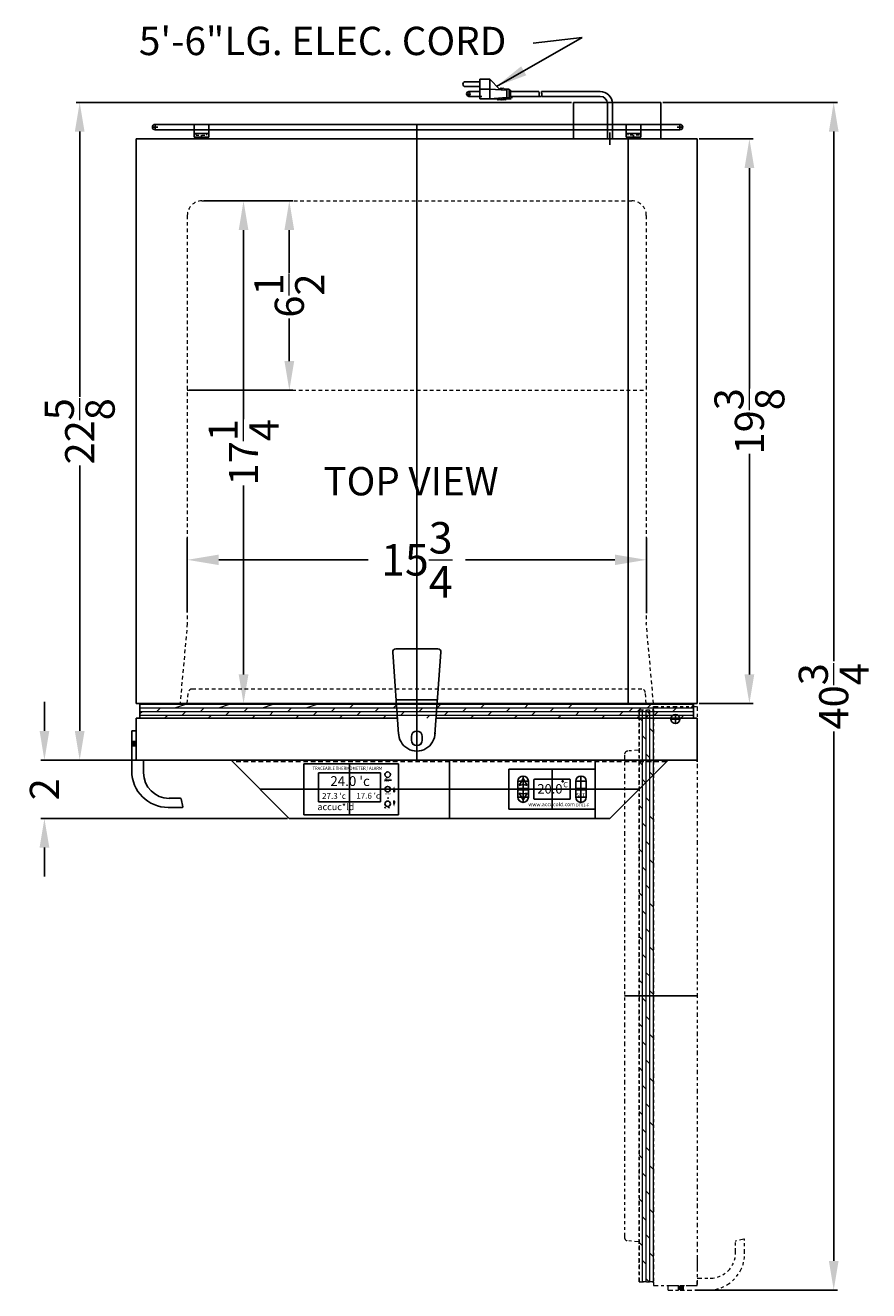
# Model space of a CAD drawing. Extents: x -0.4 to 28.5, y -42 to 44.3.
# Drawn here: x -0.4 to 28.5, y 0.9 to 44.3 of the extents above; entities that cross this region are included whole.
import ezdxf

# ---------------------------------------------------------------- set-up
doc = ezdxf.new("R2010")
doc.units = 0
doc.header["$MEASUREMENT"] = 0
doc.linetypes.add('HIDDEN', pattern=[0.375, 0.25, -0.125])
doc.linetypes.add('PHANTOM', pattern=[2.5, 1.25, -0.25, 0.25, -0.25, 0.25, -0.25])
doc.layers.get('Defpoints').update_dxf_attribs({"color": 150, "linetype": 'CONTINUOUS'})
for name, color, linetype, lineweight in [('AM_5', 8, 'CONTINUOUS', 15), ('DIMENSION', 8, 'CONTINUOUS', 9), ('HATCH 0.1M', 8, 'CONTINUOUS', 13), ('HIDDEN 0.1M', 8, 'HIDDEN', 15), ('PHANTOM', 8, 'PHANTOM', 9)]:
    doc.layers.add(name, color=color, linetype=linetype, lineweight=lineweight)
doc.layers.add('OBJECT', color=7, linetype='CONTINUOUS')
doc.styles.get("Standard").update_dxf_attribs({"font": 'arial.ttf', "height": 1})
doc.styles.add('style2', font='arial.ttf', dxfattribs={"height": 1})
doc.dimstyles.new('Fraction-1&HTO12', dxfattribs={"dimscale": 6, "dimtxt": 0.18, "dimasz": 0.18, "dimexe": 0.125, "dimexo": 0.0625, "dimgap": 0.09, "dimtad": 0, "dimdec": 4, "dimzin": 3, "dimdsep": 46, "dimlunit": 5, "dimtxsty": 'Standard', "dimcen": 0.09, "dimdle": 0.125, "dimadec": 0, "dimazin": 0, "dimtfac": 1, "dimtdec": 4, "dimtofl": 0, "dimtmove": 2, "dimatfit": 3, "dimfxl": 0, "dimtolj": 1, "dimtzin": 0, "dimarcsym": 0})
doc.dimstyles.new('Fraction-1&HTO12$0', dxfattribs={"dimscale": 6, "dimtxt": 0.18, "dimasz": 0.18, "dimexe": 0.125, "dimexo": 0.0625, "dimgap": 0.09, "dimtad": 0, "dimdec": 4, "dimzin": 3, "dimdsep": 46, "dimlunit": 5, "dimtxsty": 'Standard', "dimcen": 0.09, "dimdle": 0.125, "dimadec": 0, "dimazin": 0, "dimtfac": 1, "dimtdec": 4, "dimtofl": 0, "dimtmove": 2, "dimatfit": 3, "dimfxl": 0, "dimtolj": 1, "dimtzin": 0, "dimarcsym": 0})

# ---------------------------------------------------------------- blocks, each defined once
blk = doc.blocks.new('*D9')
at = {"layer": 'AM_5', "color": 0, "lineweight": -2}
for p, q in [((22.715, 40.395), (24.566, 40.395)), ((24.441, 39.395), (24.441, 31.827)), ((24.441, 22.02), (24.441, 29.587)), ((22.715, 21.02), (24.566, 21.02))]:
    blk.add_line(p, q, dxfattribs=at)
at = {"layer": 'AM_5', "color": 0}
for points in [[(24.274, 39.395), (24.608, 39.395), (24.441, 40.395)], [(24.274, 22.02), (24.608, 22.02), (24.441, 21.02)]]:
    blk.add_solid(points, dxfattribs=at)
at = {"layer": 'Defpoints', "color": 0}
for p in [(22.653, 40.395), (24.441, 40.395), (22.653, 21.02)]:
    blk.add_point(p, dxfattribs=at)
at = {"layer": 'AM_5', "color": 0, "insert": (24.441, 30.707), "char_height": 1, "attachment_point": 5, "rotation": 90}
blk.add_mtext('\\A1;19{\\H1x;\\S3/8;}', dxfattribs=at)
blk = doc.blocks.new('DOOR OPEN (FF-511L)')
at = {"layer": 'PHANTOM', "ltscale": 0.125}
h = blk.add_hatch(dxfattribs=at)
h.set_pattern_fill('DOLMIT', color=256, scale=0.5, angle=90, style=0)
h.set_pattern_definition([(90, (23.14454, 14.53728), (-0.125, 8e-18), []), (135, (23.14454, 14.53728), (-0.25, -0.25), [0.1767767, -0.353554])])
h.paths.add_polyline_path([(-1.25, 0.313), (-1.25, -19.313), (-0.75, -19.313), (-0.75, 0.313)])
at = {"layer": 'Defpoints'}
for p, q in [((-0.156, 0), (0.156, 0)), ((0, 0.156), (0, -0.156)), ((0.75, -9.5), (-1.75, -9.5))]:
    blk.add_line(p, q, dxfattribs=at)
blk.add_circle((0, 0), 0.156, dxfattribs=at)
at = {"layer": 'OBJECT'}
blk.add_line((-1.25, -15.654), (-1.256, -15.648), dxfattribs=at)
blk.add_line((-1.25, -15.654), (-1.256, -15.648), dxfattribs=at)
at = {"layer": 'PHANTOM', "ltscale": 0.125}
for p, q in [((-0.75, 0.438), (0.75, 0.438)), ((-0.75, 0.313), (-0.75, 0.438)), ((0.75, 0.438), (0.75, -19.438)), ((-1.25, 0.313), (-1.25, -19.313)), ((-1.25, 0.313), (-0.75, 0.313)), ((-1.75, -1.221), (-1.75, -17.779)), ((-1.25, -1.062), (-1.636, -1.096)), ((-1.25, -1.073), (-1.25, -1.062)), ((-1.25, -17.938), (-1.636, -17.904)), ((-1.25, -19.313), (-0.75, -19.313)), ((-0.75, -19.313), (-0.75, -19.438)), ((-0.75, -19.438), (0.75, -19.438))]:
    blk.add_line(p, q, dxfattribs=at)
blk.add_lwpolyline([(-1.25, -19.313), (-1.25, 0.313), (-0.75, 0.313), (-0.75, -19.313)], close=True, dxfattribs=at)
for centre, start, end in [((-1.625, -1.221), 95, 180), ((-1.625, -17.779), 180, 265)]:
    blk.add_arc(centre, 0.125, start, end, dxfattribs=at)
blk = doc.blocks.new('*D11')
at = {"layer": 'AM_5', "color": 0, "lineweight": -2}
for p, q in [((5.715, 38.27), (8.778, 38.27)), ((8.653, 37.27), (8.653, 35.803)), ((8.653, 32.77), (8.653, 34.236)), ((5.215, 31.77), (8.778, 31.77))]:
    blk.add_line(p, q, dxfattribs=at)
at = {"layer": 'AM_5', "color": 0}
for points in [[(8.486, 37.27), (8.82, 37.27), (8.653, 38.27)], [(8.486, 32.77), (8.82, 32.77), (8.653, 31.77)]]:
    blk.add_solid(points, dxfattribs=at)
at = {"layer": 'Defpoints', "color": 0}
for p in [(5.653, 38.27), (5.153, 31.77), (8.653, 31.77)]:
    blk.add_point(p, dxfattribs=at)
at = {"layer": 'AM_5', "color": 0, "insert": (8.653, 35.02), "char_height": 1, "attachment_point": 5, "rotation": 90}
blk.add_mtext('\\A1;6{\\H1x;\\S1/2;}', dxfattribs=at)
blk = doc.blocks.new('*D12')
at = {"layer": 'AM_5', "color": 0, "lineweight": -2}
for p, q in [((5.961, 38.27), (7.207, 38.27)), ((7.082, 37.27), (7.082, 30.781)), ((7.082, 22.02), (7.082, 28.508)), ((4.965, 21.02), (7.207, 21.02))]:
    blk.add_line(p, q, dxfattribs=at)
at = {"layer": 'AM_5', "color": 0}
for points in [[(6.916, 37.27), (7.249, 37.27), (7.082, 38.27)], [(6.916, 22.02), (7.249, 22.02), (7.082, 21.02)]]:
    blk.add_solid(points, dxfattribs=at)
at = {"layer": 'Defpoints', "color": 0}
for p in [(5.899, 38.27), (4.903, 21.02), (7.082, 21.02)]:
    blk.add_point(p, dxfattribs=at)
at = {"layer": 'AM_5', "color": 0, "insert": (7.082, 29.645), "char_height": 1, "attachment_point": 5, "rotation": 90}
blk.add_mtext('\\A1;17{\\H1x;\\S1/4;}', dxfattribs=at)
blk = doc.blocks.new('*D15')
at = {"layer": 'AM_5', "color": 0, "lineweight": -2}
for p, q in [((5.153, 24.145), (5.153, 26.703)), ((20.905, 24.126), (20.905, 26.703)), ((6.233, 25.953), (11.358, 25.953)), ((19.825, 25.953), (14.699, 25.953))]:
    blk.add_line(p, q, dxfattribs=at)
at = {"layer": 'AM_5', "color": 0}
for points in [[(6.233, 26.133), (6.233, 25.773), (5.153, 25.953)], [(19.825, 26.133), (19.825, 25.773), (20.905, 25.953)]]:
    blk.add_solid(points, dxfattribs=at)
at = {"layer": 'Defpoints', "color": 0}
for p in [(5.153, 25.953), (5.153, 23.77), (20.905, 23.751)]:
    blk.add_point(p, dxfattribs=at)
at = {"layer": 'AM_5', "color": 0, "insert": (13.029, 25.953), "char_height": 1.08, "attachment_point": 5}
blk.add_mtext('\\A1;15{\\H1.000000x;\\S3/4;}', dxfattribs=at)
blk = doc.blocks.new('HANDLE FF511 (TV)')
at = {"layer": 'OBJECT', "ltscale": 0.25}
h = blk.add_hatch(color=256, dxfattribs=at)
h.dxf.hatch_style = 1
h.paths.add_polyline_path([(0, -0.359), (0, -0.438), (0.156, -0.438), (0.156, -0.359)])
h.paths.add_polyline_path([(0, -0.438), (0, -0.516), (0.156, -0.516), (0.156, -0.438)])
for p, q in [((0, 0), (0, -1.375)), ((0, 0), (0.156, 0)), ((0.156, 0), (0.156, -1)), ((0, -0.359), (0.156, -0.359)), ((-0.019, -0.438), (0.173, -0.438)), ((0, -0.516), (0.156, -0.516)), ((0.156, -1), (0.406, -1)), ((0.406, -1), (0.406, -1.438)), ((1.281, -2.312), (1.671, -2.312)), ((1.75, -2.601), (1.691, -2.329)), ((1.25, -2.625), (1.73, -2.625))]:
    blk.add_line(p, q, dxfattribs=at)
for centre, radius, start, end in [((1.25, -1.375), 1.25, 180, 270), ((1.281, -1.438), 0.875, 180, 270), ((1.671, -2.333), 0.02, 11.3099, 90), ((1.73, -2.605), 0.02, 270, 11.3099)]:
    blk.add_arc(centre, radius, start, end, dxfattribs=at)
blk = doc.blocks.new('HANDLE FF511 (HIDDEN) (TV)')
at = {"layer": 'OBJECT', "ltscale": 0.25}
h = blk.add_hatch(color=256, dxfattribs=at)
h.dxf.hatch_style = 1
h.paths.add_polyline_path([(0.359, 0), (0.438, 0), (0.438, 0.156), (0.359, 0.156)])
h.paths.add_polyline_path([(0.438, 0), (0.516, 0), (0.516, 0.156), (0.438, 0.156)])
for p, q in [((0.359, 0), (0.359, 0.156)), ((0.516, 0), (0.516, 0.156))]:
    blk.add_line(p, q, dxfattribs=at)
at = {"layer": 'PHANTOM', "ltscale": 0.125}
for p, q in [((2.601, 1.75), (2.329, 1.691)), ((2.312, 1.281), (2.312, 1.671)), ((2.625, 1.25), (2.625, 1.73)), ((0, 0.156), (1, 0.156)), ((0, 0), (0, 0.156)), ((0, 0), (1.375, 0)), ((0.438, -0.019), (0.438, 0.173)), ((1, 0.406), (1.438, 0.406)), ((1, 0.156), (1, 0.406))]:
    blk.add_line(p, q, dxfattribs=at)
for centre, radius, start, end in [((2.605, 1.73), 0.02, 0, 101.3099), ((2.332, 1.671), 0.02, 101.3099, 180), ((1.375, 1.25), 1.25, 270, 0), ((1.438, 1.281), 0.875, 270, 0)]:
    blk.add_arc(centre, radius, start, end, dxfattribs=at)
blk = doc.blocks.new('CONDENSER (.5) (TV)')
at = {"layer": 'Defpoints'}
for p, q in [((-8.98125, 0.5), (-8.98125, 0.3125)), ((0, 0.5), (0, 0)), ((9.03125, 0.5), (9.03125, 0.3125)), ((-9.075, 0.40625), (-8.8875, 0.40625)), ((-7.3875, 0), (-7.3875, 0.125)), ((7.4375, 0), (7.4375, 0.125)), ((9.125, 0.40625), (8.9375, 0.40625))]:
    blk.add_line(p, q, dxfattribs=at)
at = {"layer": 'HIDDEN 0.1M', "ltscale": 0.25}
for p, q in [((-7.575, 0.125), (-7.575, 0.1875)), ((-7.575, 0.125), (-7.2, 0.125)), ((-7.2, 0.125), (-7.2, 0.1875)), ((7.25, 0.125), (7.25, 0.1875)), ((7.625, 0.125), (7.25, 0.125)), ((7.625, 0.125), (7.625, 0.1875))]:
    blk.add_line(p, q, dxfattribs=at)
at = {"layer": 'OBJECT'}
for p, q in [((9.03125, 0.5), (-8.98125, 0.5)), ((-7.6375, 0.0625), (-7.6375, 0.5)), ((-7.6375, 0.5), (-7.1375, 0.5)), ((-7.1375, 0.0625), (-7.1375, 0.5)), ((7.1875, 0.0625), (7.1875, 0.5)), ((7.6875, 0.5), (7.1875, 0.5)), ((7.6875, 0.0625), (7.6875, 0.5)), ((9.03125, 0.3125), (-8.98125, 0.3125)), ((-7.6375, 0.1875), (-7.1375, 0.1875)), ((-7.6375, 0.0625), (-7.1375, 0.0625)), ((-7.45, 0), (-7.45, 0.0625)), ((-7.45, 0), (-7.45, 0.0625)), ((-7.45, 0), (-7.325, 0)), ((-7.325, 0), (-7.325, 0.0625)), ((7.6875, 0.1875), (7.1875, 0.1875)), ((7.6875, 0.0625), (7.1875, 0.0625)), ((7.375, 0), (7.375, 0.0625)), ((7.5, 0), (7.375, 0)), ((7.5, 0), (7.5, 0.0625)), ((7.5, 0), (7.5, 0.0625))]:
    blk.add_line(p, q, dxfattribs=at)
for centre, start, end in [((-8.98125, 0.40625), 90, 270), ((9.03125, 0.40625), 270, 90)]:
    blk.add_arc(centre, 0.09375, start, end, dxfattribs=at)
blk = doc.blocks.new('*D21')
at = {"layer": 'AM_5', "color": 0, "lineweight": -2}
for p, q in [((18.34, 41.645), (1.335, 41.645)), ((1.46, 40.645), (1.46, 31.541)), ((1.46, 20.082), (1.46, 29.185)), ((3.465, 19.082), (1.335, 19.082))]:
    blk.add_line(p, q, dxfattribs=at)
at = {"layer": 'AM_5', "color": 0}
for points in [[(1.293, 40.645), (1.627, 40.645), (1.46, 41.645)], [(1.293, 20.082), (1.627, 20.082), (1.46, 19.082)]]:
    blk.add_solid(points, dxfattribs=at)
at = {"layer": 'Defpoints', "color": 0}
for p in [(1.46, 41.645), (18.403, 41.645), (3.528, 19.082)]:
    blk.add_point(p, dxfattribs=at)
at = {"layer": 'AM_5', "color": 0, "insert": (1.46, 30.363), "char_height": 1, "attachment_point": 5, "rotation": 90}
blk.add_mtext('\\A1;22{\\H1x;\\S5/8;}', dxfattribs=at)
blk = doc.blocks.new('*D25')
at = {"layer": 'AM_5', "color": 0, "lineweight": -2}
for p, q in [((21.465, 41.645), (27.459, 41.645)), ((27.334, 40.645), (27.334, 22.473)), ((27.334, 1.895), (27.334, 20.066)), ((22.568, 0.895), (27.459, 0.895))]:
    blk.add_line(p, q, dxfattribs=at)
at = {"layer": 'AM_5', "color": 0}
for points in [[(27.168, 40.645), (27.501, 40.645), (27.334, 41.645)], [(27.168, 1.895), (27.501, 1.895), (27.334, 0.895)]]:
    blk.add_solid(points, dxfattribs=at)
at = {"layer": 'Defpoints', "color": 0}
for p in [(21.403, 41.645), (27.334, 41.645), (22.506, 0.895)]:
    blk.add_point(p, dxfattribs=at)
at = {"layer": 'AM_5', "color": 0, "insert": (27.334, 21.27), "char_height": 1, "attachment_point": 5, "rotation": 90}
blk.add_mtext('\\A1;40{\\H1x;\\S3/4;}', dxfattribs=at)
blk = doc.blocks.new('PLATE (TV)')
at = {"layer": 'Defpoints'}
for p, q in [((0, 0), (0, 3.503)), ((-0.707, 1.753), (0.707, 1.753))]:
    blk.add_line(p, q, dxfattribs=at)
at = {"layer": 'OBJECT'}
for p, q in [((-0.725, 3.503), (0.725, 3.503)), ((-0.825, 3.396), (-0.623, 0.58)), ((0.825, 3.396), (0.623, 0.58)), ((-0.188, 0.375), (-0.188, 0.5)), ((0.188, 0.375), (0.188, 0.5))]:
    blk.add_line(p, q, dxfattribs=at)
for centre, radius, start, end in [((-0.725, 3.403), 0.1, 90, 184.0856), ((0.725, 3.403), 0.1, 355.9144, 90), ((0, 0.625), 0.625, 179.7195, 0.2805), ((0, 0.5), 0.188, 0, 180), ((0, 0.375), 0.188, 180, 0)]:
    blk.add_arc(centre, radius, start, end, dxfattribs=at)
blk = doc.blocks.new('DIGITAL THERMOSTAT Accucold(FV)')
at = {"layer": 'Defpoints'}
for p, q in [((-0.992, 0.451), (-0.992, -0.451)), ((0, 0.688), (0, -0.688)), ((0.992, 0.451), (0.992, -0.451)), ((-1.484, 0), (1.484, 0)), ((-0.811, 0.271), (-1.172, 0.271)), ((0.811, 0.271), (1.172, 0.271)), ((-0.811, -0.271), (-1.172, -0.271)), ((0.811, -0.271), (1.172, -0.271))]:
    blk.add_line(p, q, dxfattribs=at)
at = {"layer": 'OBJECT'}
for p, q in [((-1.484, 0.688), (1.484, 0.688)), ((1.484, 0.688), (1.484, -0.688)), ((-1.172, 0.271), (-1.172, 0.023)), ((-0.811, 0.023), (-1.172, 0.023)), ((-1.126, 0.131), (-0.992, 0.16)), ((-0.992, 0.16), (-0.857, 0.131)), ((-0.811, 0.271), (-0.811, 0.023)), ((-0.625, 0.324), (-0.625, -0.324)), ((-0.605, 0.344), (0.605, 0.344)), ((0.625, 0.324), (0.625, -0.324)), ((0.811, 0.271), (0.811, 0.023)), ((0.811, 0.023), (1.172, 0.023)), ((1.172, 0.271), (1.172, 0.023)), ((-0.811, -0.023), (-1.172, -0.023)), ((-1.172, -0.023), (-1.172, -0.271)), ((-1.126, -0.131), (-0.992, -0.16)), ((-0.992, -0.16), (-0.857, -0.131)), ((-0.811, -0.023), (-0.811, -0.271)), ((-0.605, -0.344), (0.605, -0.344)), ((0.811, -0.023), (1.172, -0.023)), ((0.811, -0.023), (0.811, -0.271)), ((1.172, -0.023), (1.172, -0.271)), ((-1.484, -0.688), (1.484, -0.688))]:
    blk.add_line(p, q, dxfattribs=at)
at = {"layer": 'OBJECT', "ltscale": 0.5}
for p, q in [((-1.484, 0.688), (-1.484, -0.688)), ((-0.992, 0.365), (-1.126, 0.131)), ((-0.857, 0.131), (-0.992, 0.365)), ((-0.992, -0.365), (-1.126, -0.131)), ((-0.857, -0.131), (-0.992, -0.365))]:
    blk.add_line(p, q, dxfattribs=at)
at = {"layer": 'OBJECT'}
blk.add_circle((0.365, 0.271), 0.0191, dxfattribs=at)
for centre, radius, start, end in [((-0.992, 0.271), 0.18, 360, 180), ((0.992, 0.271), 0.18, 360, 180), ((-0.605, 0.324), 0.02, 90, 180), ((0.605, 0.324), 0.02, 360, 90), ((-0.992, -0.271), 0.18, 180, 0), ((-0.605, -0.324), 0.02, 180, 270), ((0.605, -0.324), 0.02, 270, 360), ((0.992, -0.271), 0.18, 180, 0)]:
    blk.add_arc(centre, radius, start, end, dxfattribs=at)
at = {"layer": 'OBJECT', "ltscale": 0.5, "attachment_point": 1, "style": 'style2'}
for s, insert, char_height, width in [('20.0', (-0.504, 0.176), 0.3254, 3.24374), ('C', (0.386, 0.249), 0.183, 1.82461), ('SET', (0.828, -0.136), 0.127, 1.26634), ('www.accucold.com', (-0.813, -0.456), 0.12703, 2.17145), ('DT01-F', (0.818, -0.493), 0.1016, 1.73716)]:
    blk.add_mtext(s, dxfattribs=dict(at, insert=insert, char_height=char_height, width=width))
blk = doc.blocks.new('DIM.')
at = {"layer": 'OBJECT', "ltscale": 0.5}
h = blk.add_hatch(color=256, dxfattribs=at)
h.dxf.hatch_style = 1
h.paths.add_polyline_path([(0, 0.144), (-0.024, 0.144), (-0.024, 0), (0, 0)])
h.paths.add_polyline_path([(0.024, 0.144), (0, 0.144), (0, 0), (0.024, 0)])
at = {"layer": 'AM_5'}
for p, q in [((-0.024, 0.144), (-0.024, 0)), ((0, 0.144), (0, 0)), ((0.024, 0.144), (0.024, 0)), ((0.024, 0.144), (0.024, 0)), ((0.024, 0.144), (0.024, 0))]:
    blk.add_line(p, q, dxfattribs=at)
at = {"layer": 'OBJECT', "ltscale": 0.5}
blk.add_lwpolyline([(-0.024, 0.144), (0.024, 0.144), (0.024, 0), (-0.024, 0)], close=True, dxfattribs=at)
blk.add_lwpolyline([(-0.024, 0.144), (0.024, 0.144), (0.024, 0), (-0.024, 0)], close=True, dxfattribs=at)
blk.add_solid([(-0.072, 0.144), (0.072, 0.144), (0, 0.375)], dxfattribs=at)
blk = doc.blocks.new('THERMOMETER - ALARM (FV)')
at = {"layer": 'Defpoints'}
for p, q in [((0, 0.875), (0, -0.875)), ((-1.562, 0), (1.688, 0))]:
    blk.add_line(p, q, dxfattribs=at)
at = {"layer": 'OBJECT', "ltscale": 0.5}
for p, q in [((-1.562, 0.875), (1.688, 0.875)), ((-1.562, 0.875), (-1.562, -0.875)), ((1.688, 0.875), (1.688, -0.875)), ((-1.062, 0.562), (1.062, 0.562)), ((-1.062, 0.562), (-1.062, -0.438)), ((1.062, 0.562), (1.062, -0.438)), ((1.206, 0.315), (1.446, 0.315)), ((-1.062, -0.438), (1.062, -0.438)), ((-1.562, -0.875), (1.688, -0.875))]:
    blk.add_line(p, q, dxfattribs=at)
for centre, radius in [((1.312, 0.5), 0.0938), ((1.312, 0), 0.0938), ((1.312, -0.5), 0.0938), ((1.327, -0.302), 0.00761), ((1.226, -0.629), 0.00761), ((1.355, -0.624), 0.00761)]:
    blk.add_circle(centre, radius, dxfattribs=at)
at = {"layer": 'OBJECT', "xscale": 0.5054172032894861, "yscale": 0.5054172032894861, "zscale": 0.5054172032894861}
blk.add_blockref('DIM.', (1.531, -0.087), dxfattribs=at)
at = {"layer": 'OBJECT', "xscale": -0.5054172032894861, "yscale": 0.5054172032894861, "zscale": 0.5054172032894861, "rotation": 180}
blk.add_blockref('DIM.', (1.531, -0.407), dxfattribs=at)
at = {"layer": 'OBJECT', "width": 0.9}
for s, height, p in [('TRACEABLE THERMOMETER / ALARM', 0.11391, (-1.264, 0.664)), ('RESET', 0.056, (1.205, 0.247)), ('MODE', 0.056, (1.216, 0.33)), ('HI / LO', 0.056, (1.214, -0.181)), ('F /  C', 0.056, (1.236, -0.678))]:
    blk.add_text(s, height=height, dxfattribs=at).set_placement(p)
at = {"layer": 'OBJECT', "attachment_point": 1}
for s, insert, char_height, width in [("24.0 'c ", (-0.655, 0.447), 0.3363, 5.38177), ("27.3 'c ", (-0.938, -0.129), 0.2025, 3.24073), ("17.6 'c ", (0.234, -0.124), 0.2025, 3.24073), ('accuc*ld ', (-1.099, -0.49), 0.2281, 3.64989)]:
    blk.add_mtext(s, dxfattribs=dict(at, insert=insert, char_height=char_height, width=width))
blk = doc.blocks.new('TRACEABLE THERMOSTAT-ALARM (15) (TV)')
at = {"layer": 'Defpoints'}
for p, q in [((0, 2), (0, 0)), ((5, 2), (5, 0)), ((6.5, 1), (-6.5, 1))]:
    blk.add_line(p, q, dxfattribs=at)
at = {"layer": 'HIDDEN 0.1M', "ltscale": 0.625}
blk.add_line((7.4375, 1.9375), (-7.4375, 1.9375), dxfattribs=at)
at = {"layer": 'OBJECT'}
for p, q in [((7.5, 2), (-7.5, 2)), ((-5.5, 0), (-7.5, 2)), ((5.5, 0), (7.5, 2)), ((5.5, 0), (-5.5, 0))]:
    blk.add_line(p, q, dxfattribs=at)
for name, p in [('THERMOMETER - ALARM (FV)', (-3.4375, 1)), ('DIGITAL THERMOSTAT Accucold(FV)', (3.515625, 1))]:
    blk.add_blockref(name, p, dxfattribs=at)
blk = doc.blocks.new('*D30')
at = {"layer": 'AM_5', "color": 0, "lineweight": -2}
for p, q in [((0.249, 20.082), (0.249, 21.082)), ((3.34, 19.082), (0.124, 19.082)), ((8.59, 17.082), (0.124, 17.082)), ((0.249, 16.082), (0.249, 15.082))]:
    blk.add_line(p, q, dxfattribs=at)
at = {"layer": 'AM_5', "color": 0}
for points in [[(0.083, 20.082), (0.416, 20.082), (0.249, 19.082)], [(0.083, 16.082), (0.416, 16.082), (0.249, 17.082)]]:
    blk.add_solid(points, dxfattribs=at)
at = {"layer": 'Defpoints', "color": 0}
for p in [(0.249, 19.082), (3.403, 19.082), (8.653, 17.082)]:
    blk.add_point(p, dxfattribs=at)
at = {"layer": 'AM_5', "color": 0, "insert": (0.249, 18.082), "char_height": 1, "attachment_point": 5, "rotation": 90}
blk.add_mtext('\\A1;2', dxfattribs=at)

msp = doc.modelspace()

# ---------------------------------------------------------------- linework, layer by layer
at = {"layer": 'Defpoints'}
for p, q in [((13.02795, 40.39302), (13.02795, 19.01954)), ((19.65386, 40.19624), (19.65386, 40.61922)), ((13.02795, 36.14496), (13.02795, 35.67011)), ((13.02795, 19.39149), (13.02795, 22.89454)), ((13.02795, 21.01954), (13.02795, 22.03956)), ((12.32078, 21.14454), (13.73511, 21.14454))]:
    msp.add_line(p, q, dxfattribs=at)
at = {"layer": 'HATCH 0.1M'}
for p, q in [((3.52795, 21.0014), (22.52795, 21.0014)), ((3.52795, 20.8764), (22.52795, 20.8764)), ((3.85413, 21.00142), (3.87226, 21.01954)), ((4.10413, 20.75142), (4.22913, 20.87642)), ((4.10413, 20.75142), (4.22913, 20.87642)), ((4.72913, 20.87642), (5.10413, 21.00142)), ((4.72913, 20.87642), (5.10413, 21.00142)), ((5.60413, 21.00142), (5.62226, 21.01954)), ((5.60413, 20.75142), (5.72913, 20.87642)), ((5.60413, 20.75142), (5.72913, 20.87642)), ((6.22913, 20.87642), (6.60413, 21.00142)), ((6.22913, 20.87642), (6.60413, 21.00142)), ((7.10413, 21.00142), (7.12226, 21.01954)), ((7.10413, 20.75142), (7.22913, 20.87642)), ((7.10413, 20.75142), (7.22913, 20.87642)), ((7.72913, 20.87642), (8.10413, 21.00142)), ((7.72913, 20.87642), (8.10413, 21.00142)), ((8.60413, 21.00142), (8.62226, 21.01954)), ((8.60413, 20.75142), (8.72913, 20.87642)), ((8.60413, 20.75142), (8.72913, 20.87642)), ((9.22913, 20.87642), (9.60413, 21.00142)), ((9.22913, 20.87642), (9.60413, 21.00142)), ((9.85413, 21.00142), (9.87226, 21.01954)), ((10.10413, 20.75142), (10.22913, 20.87642)), ((10.10413, 20.75142), (10.22913, 20.87642)), ((10.72913, 20.87642), (10.85413, 21.00142)), ((10.72913, 20.87642), (10.85413, 21.00142)), ((11.35413, 21.00142), (11.37226, 21.01954)), ((11.60413, 20.75142), (11.72913, 20.87642)), ((11.60413, 20.75142), (11.72913, 20.87642)), ((12.22913, 20.87642), (12.35413, 21.00142)), ((12.85413, 21.00142), (12.87226, 21.01954)), ((13.10413, 20.75142), (13.22913, 20.87642)), ((13.10413, 20.75142), (13.22913, 20.87642)), ((13.72913, 20.87642), (13.85413, 21.00142)), ((13.72913, 20.87642), (13.85413, 21.00142)), ((14.35413, 21.00142), (14.37226, 21.01954)), ((14.60413, 20.75142), (14.72913, 20.87642)), ((14.60413, 20.75142), (14.72913, 20.87642)), ((15.22913, 20.87642), (15.35413, 21.00142)), ((15.22913, 20.87642), (15.35413, 21.00142)), ((15.85413, 21.00142), (15.87226, 21.01954)), ((16.10413, 20.75142), (16.22913, 20.87642)), ((16.10413, 20.75142), (16.22913, 20.87642)), ((16.72913, 20.87642), (16.85413, 21.00142)), ((16.72913, 20.87642), (16.85413, 21.00142)), ((17.35413, 21.00142), (17.37226, 21.01954)), ((17.60413, 20.75142), (17.72913, 20.87642)), ((17.60413, 20.75142), (17.72913, 20.87642)), ((18.22913, 20.87642), (18.35413, 21.00142)), ((18.22913, 20.87642), (18.35413, 21.00142)), ((18.85413, 21.00142), (18.87226, 21.01954)), ((19.10413, 20.75142), (19.22913, 20.87642)), ((19.10413, 20.75142), (19.22913, 20.87642)), ((20.10414, 21.00142), (20.12226, 21.01954)), ((20.31457, 20.75142), (20.43957, 20.87642)), ((20.31457, 20.75142), (20.43957, 20.87642)), ((20.60414, 20.75142), (20.72914, 20.87642)), ((20.93957, 20.87642), (21.06457, 21.00142)), ((20.93957, 20.87642), (21.06457, 21.00142)), ((21.56457, 21.00142), (21.58269, 21.01954)), ((21.81457, 20.75142), (21.93957, 20.87642)), ((21.81457, 20.75142), (21.93957, 20.87642)), ((22.43957, 20.87642), (22.52795, 20.9648)), ((3.52795, 20.67523), (3.60413, 20.75142)), ((3.52795, 20.7514), (22.52795, 20.7514)), ((3.52795, 20.6264), (22.52795, 20.6264)), ((4.37226, 20.51954), (4.47913, 20.62642)), ((4.37226, 20.51954), (4.47913, 20.62642)), ((4.97913, 20.62642), (5.10413, 20.75142)), ((4.97913, 20.62642), (5.10413, 20.75142)), ((5.87226, 20.51954), (5.97913, 20.62642)), ((5.87226, 20.51954), (5.97913, 20.62642)), ((6.47913, 20.62642), (6.60413, 20.75142)), ((6.47913, 20.62642), (6.60413, 20.75142)), ((7.37226, 20.51954), (7.47913, 20.62642)), ((7.37226, 20.51954), (7.47913, 20.62642)), ((7.97913, 20.62642), (8.10413, 20.75142)), ((7.97913, 20.62642), (8.10413, 20.75142)), ((8.87226, 20.51954), (8.97913, 20.62642)), ((8.87226, 20.51954), (8.97913, 20.62642)), ((9.47913, 20.62642), (9.60413, 20.75142)), ((9.47913, 20.62642), (9.60413, 20.75142)), ((10.37226, 20.51954), (10.47913, 20.62642)), ((10.37226, 20.51954), (10.47913, 20.62642)), ((10.97913, 20.62642), (11.10413, 20.75142)), ((10.97913, 20.62642), (11.10413, 20.75142)), ((11.87226, 20.51954), (11.97913, 20.62642)), ((11.87226, 20.51954), (11.97913, 20.62642)), ((12.47913, 20.62642), (12.60413, 20.75142)), ((12.47913, 20.62642), (12.60413, 20.75142)), ((13.37226, 20.51954), (13.47913, 20.62642)), ((13.37226, 20.51954), (13.47913, 20.62642)), ((13.97913, 20.62642), (14.10413, 20.75142)), ((13.97913, 20.62642), (14.10413, 20.75142)), ((14.87226, 20.51954), (14.97913, 20.62642)), ((14.87226, 20.51954), (14.97913, 20.62642)), ((15.47913, 20.62642), (15.60413, 20.75142)), ((15.47913, 20.62642), (15.60413, 20.75142)), ((16.37226, 20.51954), (16.47913, 20.62642)), ((16.37226, 20.51954), (16.47913, 20.62642)), ((16.97913, 20.62642), (17.10413, 20.75142)), ((16.97913, 20.62642), (17.10413, 20.75142)), ((17.87226, 20.51954), (17.97913, 20.62642)), ((17.87226, 20.51954), (17.97913, 20.62642)), ((18.47913, 20.62642), (18.60413, 20.75142)), ((18.47913, 20.62642), (18.60413, 20.75142)), ((19.37226, 20.51954), (19.47913, 20.62642)), ((19.37226, 20.51954), (19.47913, 20.62642)), ((19.97913, 20.62642), (20.10413, 20.75142)), ((19.97913, 20.62642), (20.10413, 20.75142)), ((20.58269, 20.51954), (20.68957, 20.62642)), ((20.58269, 20.51954), (20.68957, 20.62642)), ((20.87226, 20.51954), (20.97914, 20.62642)), ((21.18957, 20.62642), (21.31457, 20.75142)), ((21.18957, 20.62642), (21.31457, 20.75142)), ((22.08269, 20.51954), (22.18957, 20.62642)), ((22.08269, 20.51954), (22.18957, 20.62642))]:
    msp.add_line(p, q, dxfattribs=at)
at = {"layer": 'HIDDEN 0.1M', "ltscale": 0.5}
for p, q in [((5.65295, 38.26954), (20.40295, 38.26954)), ((5.15295, 37.76954), (5.15295, 23.76954)), ((20.90295, 37.76954), (20.90295, 23.76954)), ((5.15295, 31.76954), (20.90295, 31.76954)), ((5.15295, 23.76954), (4.90295, 21.01954)), ((21.15295, 21.01954), (20.90295, 23.76954)), ((5.15295, 21.01954), (5.18671, 21.40544)), ((20.74466, 21.51954), (5.31123, 21.51954)), ((20.90295, 21.01954), (20.86918, 21.40544))]:
    msp.add_line(p, q, dxfattribs=at)
for centre, radius, start, end in [((5.65295, 37.76954), 0.5, 90, 180), ((20.40295, 37.76954), 0.5, 0, 90), ((5.31123, 21.39454), 0.125, 90, 175), ((20.74466, 21.39454), 0.125, 5, 90)]:
    msp.add_arc(centre, radius, start, end, dxfattribs=at)
at = {"layer": 'OBJECT'}
for p, q in [((15.19599, 42.35868), (14.69275, 42.35868)), ((14.69275, 42.19093), (15.19599, 42.19093)), ((15.19599, 42.44255), (15.19599, 41.77156)), ((15.53149, 42.44255), (15.19599, 42.44255)), ((15.53149, 42.44255), (15.53149, 41.77156)), ((15.53149, 42.44255), (15.86698, 42.10705)), ((15.86698, 42.10705), (15.90892, 42.14899)), ((15.90892, 42.14899), (15.95085, 42.10705)), ((15.95085, 42.10705), (15.99279, 42.14899)), ((15.99279, 42.14899), (16.03473, 42.10705)), ((14.81856, 42.02318), (15.19599, 42.02318)), ((15.19599, 41.85543), (14.81856, 41.85543)), ((15.25758, 41.85543), (14.88015, 41.85543)), ((15.53149, 42.10705), (15.19599, 42.10705)), ((15.78311, 41.77156), (15.19599, 41.77156)), ((15.8447, 41.77156), (15.25758, 41.77156)), ((15.53149, 42.10705), (16.1186, 42.06512)), ((15.53149, 41.77156), (16.1186, 41.8135)), ((15.59308, 41.77156), (16.18019, 41.8135)), ((15.82504, 41.72962), (15.78311, 41.77156)), ((15.82504, 41.72962), (15.86698, 41.77156)), ((15.88663, 41.72962), (15.8447, 41.77156)), ((15.86698, 41.77156), (15.90892, 41.72962)), ((15.88663, 41.72962), (15.92857, 41.77156)), ((15.90892, 41.72962), (15.95085, 41.77156)), ((15.92857, 41.77156), (15.97051, 41.72962)), ((15.95085, 41.77156), (15.99279, 41.72962)), ((15.97051, 41.72962), (16.01244, 41.77156)), ((15.99279, 41.72962), (16.03473, 41.77156)), ((16.01244, 41.77156), (16.05438, 41.72962)), ((16.03473, 42.10705), (16.20248, 42.10705)), ((16.03473, 41.77156), (16.20248, 41.77156)), ((16.05438, 41.72962), (16.09632, 41.77156)), ((16.09632, 41.77156), (16.26406, 41.77156)), ((16.1186, 42.06512), (16.1186, 41.8135)), ((16.20248, 42.10705), (16.20248, 41.77156)), ((16.20248, 42.06512), (16.24441, 42.06512)), ((16.20248, 41.8135), (16.24441, 41.8135)), ((16.24441, 42.06512), (16.24441, 41.8135)), ((17.21843, 42.02318), (16.24441, 42.02318)), ((17.22902, 41.85543), (16.24441, 41.85543)), ((16.26406, 41.8135), (16.306, 41.8135)), ((17.29061, 41.85543), (16.306, 41.85543)), ((17.3023, 42.02318), (19.31964, 42.02318)), ((17.31289, 41.85543), (19.31964, 41.85543)), ((18.40295, 41.64454), (21.40295, 41.64454)), ((18.40295, 40.39454), (18.40295, 41.64454)), ((19.56929, 41.60509), (19.56964, 40.39454)), ((19.73773, 41.60509), (19.73808, 40.39454)), ((21.40295, 40.39454), (21.40295, 41.64454)), ((3.40295, 40.39454), (22.65295, 40.39454)), ((3.40295, 21.01954), (3.40295, 40.39454)), ((19.56964, 40.39454), (19.73808, 40.39454)), ((19.63122, 40.39454), (19.79967, 40.39454)), ((20.27795, 21.01954), (20.27795, 40.39454)), ((22.65295, 21.01954), (22.65295, 40.39454)), ((21.18022, 21.01954), (3.40295, 21.01954)), ((21.18022, 21.01954), (3.40295, 21.01954)), ((3.52795, 21.01954), (3.52795, 20.51954)), ((12.32078, 21.01954), (3.52795, 21.01954)), ((7.12404, 21.01954), (7.13013, 21.02564)), ((7.12404, 21.01954), (7.13013, 21.02564)), ((10.31154, 21.01954), (10.31763, 21.02564)), ((10.31154, 21.01954), (10.31763, 21.02564)), ((22.65295, 21.01954), (13.73511, 21.01954)), ((22.52795, 21.01954), (22.52795, 20.51954)), ((12.35649, 20.51954), (3.40295, 20.51954)), ((3.40295, 20.51954), (3.40295, 19.08204)), ((22.65295, 20.51954), (13.6994, 20.51954)), ((22.65295, 20.51954), (22.65295, 19.01954)), ((12.84045, 19.76649), (12.84045, 19.89149)), ((13.21545, 19.76649), (13.21545, 19.89149)), ((22.65295, 19.08204), (3.40295, 19.08204))]:
    msp.add_line(p, q, dxfattribs=at)
msp.add_circle((14.81856, 41.93931), 0.04194, dxfattribs=at)
for centre, radius, start, end in [((14.69275, 42.2748), 0.08387, 90, 270), ((14.81856, 41.93931), 0.08387, 90, 270), ((16.55934, 41.89737), 0.67099, 356.416678, 10.806923), ((16.64322, 41.89737), 0.67099, 356.416678, 10.806923), ((19.31964, 41.60509), 0.4181, 360, 90), ((19.31964, 41.60509), 0.25, 0, 90), ((13.02795, 19.89149), 0.1875, 0, 180), ((13.02795, 19.76649), 0.1875, 180, 0)]:
    msp.add_arc(centre, radius, start, end, dxfattribs=at)
at = {"layer": 'PHANTOM'}
msp.add_line((22.65295, 1.98829), (22.65295, 1.55079), dxfattribs=at)

# ---------------------------------------------------------------- block references
at = {"layer": 'OBJECT'}
for name, p in [('CONDENSER (.5) (TV)', (13.02795, 40.39454)), ('PLATE (TV)', (13.02795, 19.39149)), ('DOOR OPEN (FF-511L)', (21.90295, 20.48829)), ('HANDLE FF511 (TV)', (3.2467, 20.08204)), ('TRACEABLE THERMOSTAT-ALARM (15) (TV)', (14.15295, 17.08204)), ('HANDLE FF511 (HIDDEN) (TV)', (21.65295, 0.89454))]:
    msp.add_blockref(name, p, dxfattribs=at)

# ---------------------------------------------------------------- texts
at = {"layer": 'OBJECT', "char_height": 0.972, "attachment_point": 1}
for s, insert in [('5\'-6"LG. ELEC. CORD', (3.49193, 44.24334)), ('TOP VIEW', (9.82556, 29.13733))]:
    msp.add_mtext(s, dxfattribs=dict(at, insert=insert))

# ---------------------------------------------------------------- dimensions: what is measured, and where the dimension line sits
at = {"layer": 'AM_5'}
for base, p1, p2, override, picture, middle in [((1.4600644513, 41.6445448083), (3.5279459395, 19.0820448083), (18.4029459395, 41.6445448083), {"dimscale": 1, "dimtxt": 1.125, "dimasz": 1, "dimdec": 3, "dimpost": '', "dimtdec": 3}, '*D21', (1.4600644513, 30.3632948083)), ((27.33436, 41.64454), (22.50599, 0.89454), (21.40295, 41.64454), {"dimscale": 1, "dimtxt": 1.125, "dimasz": 1, "dimdec": 3, "dimpost": '', "dimtdec": 3}, '*D25', (27.33436, 21.26954)), ((24.44111, 40.39454), (22.65295, 21.01954), (22.65295, 40.39454), {"dimscale": 1, "dimtxt": 1.125, "dimasz": 1, "dimdec": 3, "dimtdec": 3}, '*D9', (24.44111, 30.70704)), ((7.08217, 21.01954), (5.89894, 38.26954), (4.90295, 21.01954), {"dimscale": 1, "dimtxt": 1.125, "dimasz": 1, "dimdec": 3, "dimtdec": 3}, '*D12', (7.08217, 29.64454)), ((8.65295, 31.76954), (5.65295, 38.26954), (5.15295, 31.76954), {"dimscale": 1, "dimtxt": 1.125, "dimasz": 1, "dimdec": 3, "dimtdec": 3}, '*D11', (8.65295, 35.01954)), ((0.24931, 19.08204), (8.65295, 17.08204), (3.40295, 19.08204), {"dimscale": 1, "dimtxt": 1.125, "dimasz": 1, "dimdec": 3, "dimpost": '', "dimtdec": 3}, '*D30', (0.24931, 18.08204))]:
    dim = msp.add_linear_dim(base=base, p1=p1, p2=p2, angle=90, dimstyle='Fraction-1&HTO12$0', override=override, dxfattribs=at)
    dim.commit()
    dim.dimension.update_dxf_attribs({"geometry": picture, "text_midpoint": middle})
dim = msp.add_linear_dim(base=(5.15295, 25.95311), p1=(20.90465, 23.75077), p2=(5.15295, 23.76954), dimstyle='Fraction-1&HTO12$0', override={"dimpost": ''}, dxfattribs=at)
dim.commit()
dim.dimension.update_dxf_attribs({"geometry": '*D15', "text_midpoint": (13.0288, 25.95311)})

# ---------------------------------------------------------------- leaders
at = {"layer": 'DIMENSION'}
msp.add_leader([(15.75853, 42.19823), (18.70079, 43.87486), (17.02535, 43.68333)], dimstyle='Fraction-1&HTO12', dxfattribs=at)

doc.saveas('drawing.dxf')
